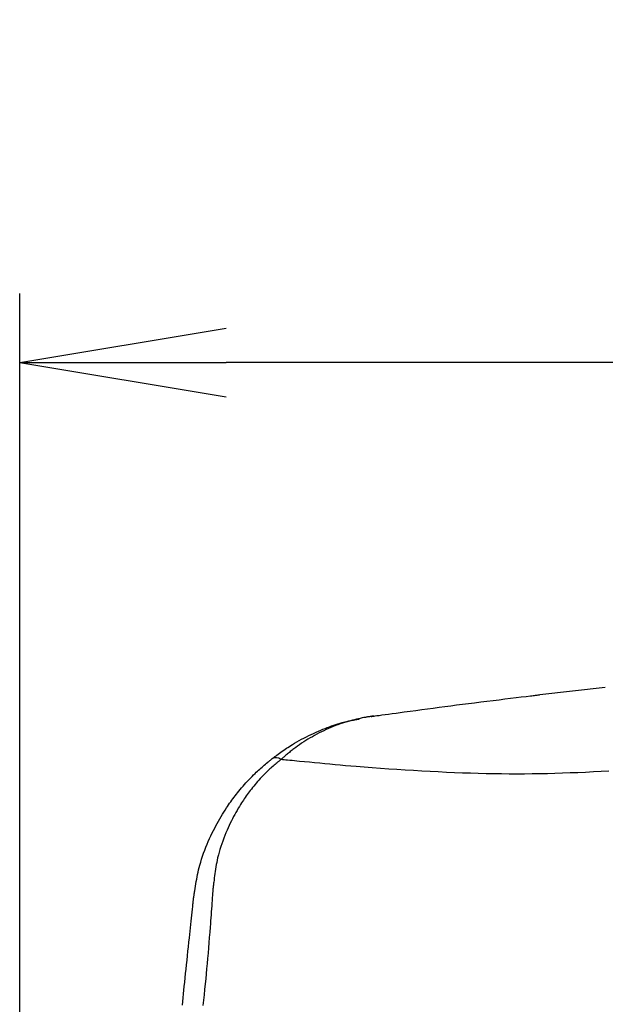
# Model space of a CAD drawing. Extents: x 0 to 1997, y 8 to 2789.
# Drawn here: x 1409 to 1494, y 1409 to 1552 of the extents above; entities that cross this region are included whole.
import ezdxf

# ---------------------------------------------------------------- set-up
doc = ezdxf.new("R2010")
doc.units = 0
doc.layers.get('0').update_dxf_attribs({"linetype": 'CONTINUOUS'})
doc.layers.get('DEFPOINTS').update_dxf_attribs({"linetype": 'CONTINUOUS'})
doc.layers.add('タンク', color=7, linetype='CONTINUOUS')
doc.layers.add('寸法', color=7, linetype='CONTINUOUS')
doc.styles.add('EXCADDIM1', font='monotxt', dxfattribs={"width": 0.84, "bigfont": 'extfont'})
doc.styles.get("Standard").update_dxf_attribs({"font": 'monotxt', "bigfont": 'extfont'})
doc.dimstyles.new('ISO-25', dxfattribs={"dimtxt": 2.5, "dimasz": 2.5, "dimexe": 1.25, "dimexo": 0.625, "dimtad": 1, "dimtxsty": 'STANDARD', "dimcen": 2.5, "dimazin": 3, "dimtfac": 1, "dimtmove": 0, "dimatfit": 3})

# ---------------------------------------------------------------- blocks, each defined once
blk = doc.blocks.new('EX_NORM')
at = {"color": 0, "linetype": 'CONTINUOUS'}
for q in [(-1, 0.1667), (-1, 0), (-1, -0.1667)]:
    blk.add_line((0, 0), q, dxfattribs=at)
blk = doc.blocks.new('*D30')
at = {"layer": 'DEFPOINTS', "color": 0}
for p in [(1409.44, 1502), (1809.91, 965.01), (1409.44, 961.02)]:
    blk.add_point(p, dxfattribs=at)
at = {"layer": '寸法', "color": 3, "linetype": 'CONTINUOUS'}
for p, q in [((1409.44, 968.02), (1409.44, 1512)), ((1809.91, 972.01), (1809.91, 1512)), ((1779.91, 1502), (1439.44, 1502))]:
    blk.add_line(p, q, dxfattribs=at)
at = {"layer": '寸法', "color": 3, "xscale": 30, "yscale": 30, "zscale": 30, "rotation": 180}
blk.add_blockref('EX_NORM', (1409.44, 1502), dxfattribs=at)
at = {"layer": '寸法', "color": 3, "xscale": 30, "yscale": 30, "zscale": 30}
blk.add_blockref('EX_NORM', (1809.91, 1502), dxfattribs=at)
at = {"layer": '寸法', "color": 2, "insert": (1609.67, 1525.5), "char_height": 40, "attachment_point": 5, "style": 'EXCADDIM1'}
blk.add_mtext('400', dxfattribs=at)

msp = doc.modelspace()

# ---------------------------------------------------------------- linework, layer by layer
at = {"layer": 'タンク', "color": 2, "linetype": 'CONTINUOUS'}
msp.add_line((1494.422, 1454.859), (1484.931, 1453.786), dxfattribs=at)
at = {"layer": 'タンク', "color": 2, "linetype": 'CONTINUOUS', "flags": 128}
for points in [[(1460.85, 1450.7), (1460.904, 1450.707), (1461.06, 1450.728), (1461.306, 1450.761), (1461.632, 1450.805), (1462.028, 1450.859), (1462.483, 1450.92), (1462.986, 1450.989), (1463.528, 1451.062), (1464.097, 1451.139), (1464.683, 1451.218), (1465.275, 1451.298), (1466.128, 1451.413), (1466.974, 1451.528), (1467.815, 1451.641), (1468.653, 1451.754), (1469.49, 1451.866), (1470.328, 1451.977), (1471.169, 1452.088), (1472.015, 1452.199), (1472.868, 1452.31), (1473.729, 1452.421), (1474.601, 1452.532), (1475.489, 1452.644), (1476.384, 1452.755), (1477.278, 1452.865), (1478.165, 1452.974), (1479.038, 1453.08), (1479.891, 1453.184), (1480.716, 1453.283), (1481.508, 1453.378), (1482.26, 1453.468), (1482.964, 1453.552), (1483.615, 1453.629), (1483.804, 1453.652), (1483.985, 1453.674), (1484.156, 1453.694), (1484.315, 1453.713), (1484.46, 1453.73), (1484.589, 1453.745), (1484.698, 1453.758), (1484.787, 1453.769), (1484.854, 1453.777), (1484.895, 1453.782), (1484.909, 1453.784)], [(1446.056, 1444.503), (1446.065, 1444.509), (1446.089, 1444.527), (1446.128, 1444.555), (1446.181, 1444.593), (1446.244, 1444.639), (1446.317, 1444.692), (1446.398, 1444.751), (1446.486, 1444.815), (1446.579, 1444.882), (1446.675, 1444.952), (1446.772, 1445.023), (1446.969, 1445.166), (1447.167, 1445.309), (1447.365, 1445.452), (1447.566, 1445.595), (1447.768, 1445.738), (1447.972, 1445.88), (1448.178, 1446.021), (1448.387, 1446.162), (1448.599, 1446.301), (1448.815, 1446.44), (1449.034, 1446.577), (1449.355, 1446.771), (1449.684, 1446.961), (1450.019, 1447.149), (1450.359, 1447.332), (1450.705, 1447.512), (1451.055, 1447.689), (1451.407, 1447.861), (1451.762, 1448.03), (1452.119, 1448.194), (1452.477, 1448.355), (1452.834, 1448.511), (1453.15, 1448.646), (1453.464, 1448.777), (1453.778, 1448.905), (1454.092, 1449.028), (1454.404, 1449.146), (1454.715, 1449.26), (1455.025, 1449.368), (1455.334, 1449.471), (1455.642, 1449.569), (1455.949, 1449.66), (1456.254, 1449.745), (1456.444, 1449.795), (1456.634, 1449.842), (1456.822, 1449.887), (1457.009, 1449.93), (1457.195, 1449.972), (1457.378, 1450.011), (1457.56, 1450.049), (1457.74, 1450.086), (1457.918, 1450.121), (1458.093, 1450.156), (1458.265, 1450.19), (1458.334, 1450.203), (1458.402, 1450.217), (1458.467, 1450.229), (1458.528, 1450.241), (1458.585, 1450.253), (1458.636, 1450.263), (1458.68, 1450.271), (1458.716, 1450.278), (1458.743, 1450.284), (1458.76, 1450.287), (1458.766, 1450.288)], [(1460.537, 1450.657), (1460.536, 1450.656), (1460.533, 1450.656), (1460.529, 1450.655), (1460.523, 1450.655), (1460.517, 1450.654), (1460.509, 1450.652), (1460.499, 1450.651), (1460.49, 1450.649), (1460.479, 1450.648), (1460.468, 1450.646), (1460.456, 1450.644), (1460.389, 1450.634), (1460.315, 1450.623), (1460.234, 1450.611), (1460.148, 1450.597), (1460.056, 1450.583), (1459.959, 1450.567), (1459.858, 1450.55), (1459.753, 1450.533), (1459.645, 1450.514), (1459.535, 1450.495), (1459.422, 1450.474), (1459.161, 1450.424), (1458.893, 1450.369), (1458.619, 1450.31), (1458.34, 1450.246), (1458.056, 1450.177), (1457.77, 1450.105), (1457.48, 1450.028), (1457.19, 1449.947), (1456.899, 1449.862), (1456.609, 1449.773), (1456.32, 1449.681), (1455.969, 1449.563), (1455.622, 1449.439), (1455.277, 1449.31), (1454.935, 1449.175), (1454.596, 1449.034), (1454.258, 1448.888), (1453.922, 1448.736), (1453.587, 1448.578), (1453.253, 1448.414), (1452.919, 1448.244), (1452.586, 1448.068), (1452.261, 1447.89), (1451.937, 1447.708), (1451.615, 1447.521), (1451.296, 1447.33), (1450.982, 1447.137), (1450.673, 1446.941), (1450.371, 1446.744), (1450.076, 1446.546), (1449.791, 1446.348), (1449.515, 1446.15), (1449.25, 1445.954), (1449.113, 1445.85), (1448.98, 1445.747), (1448.849, 1445.643), (1448.72, 1445.54), (1448.593, 1445.437), (1448.466, 1445.333), (1448.341, 1445.229), (1448.215, 1445.124), (1448.089, 1445.017), (1447.962, 1444.91), (1447.834, 1444.802), (1447.77, 1444.747), (1447.706, 1444.693), (1447.644, 1444.64), (1447.585, 1444.59), (1447.53, 1444.544), (1447.481, 1444.502), (1447.438, 1444.465), (1447.402, 1444.435), (1447.375, 1444.413), (1447.358, 1444.398), (1447.352, 1444.393)], [(1460.472, 1450.646), (1460.473, 1450.647), (1460.477, 1450.647), (1460.483, 1450.648), (1460.491, 1450.649), (1460.501, 1450.651), (1460.512, 1450.652), (1460.524, 1450.654), (1460.537, 1450.656), (1460.55, 1450.658), (1460.563, 1450.66), (1460.576, 1450.662), (1460.59, 1450.664), (1460.604, 1450.666), (1460.617, 1450.668), (1460.631, 1450.67), (1460.644, 1450.671), (1460.657, 1450.673), (1460.67, 1450.675), (1460.683, 1450.677), (1460.696, 1450.679), (1460.71, 1450.681), (1460.724, 1450.683), (1460.738, 1450.685), (1460.752, 1450.687), (1460.767, 1450.689), (1460.781, 1450.69), (1460.795, 1450.692), (1460.807, 1450.694), (1460.819, 1450.695), (1460.829, 1450.697), (1460.838, 1450.698), (1460.844, 1450.699), (1460.849, 1450.699), (1460.849, 1450.699), (1460.849, 1450.699), (1460.849, 1450.699), (1460.849, 1450.699), (1460.85, 1450.7), (1460.85, 1450.7), (1460.85, 1450.7), (1460.85, 1450.7), (1460.85, 1450.7), (1460.85, 1450.7), (1460.85, 1450.7)], [(1460.85, 1450.7), (1460.85, 1450.7), (1460.85, 1450.7), (1460.85, 1450.7), (1460.85, 1450.7), (1460.85, 1450.7), (1460.85, 1450.7), (1460.849, 1450.699), (1460.849, 1450.699), (1460.849, 1450.699), (1460.849, 1450.699), (1460.849, 1450.699), (1460.845, 1450.699), (1460.84, 1450.698), (1460.834, 1450.698), (1460.827, 1450.697), (1460.819, 1450.696), (1460.81, 1450.694), (1460.801, 1450.693), (1460.791, 1450.692), (1460.781, 1450.691), (1460.771, 1450.689), (1460.761, 1450.688), (1460.749, 1450.687), (1460.738, 1450.685), (1460.727, 1450.684), (1460.716, 1450.682), (1460.705, 1450.681), (1460.694, 1450.68), (1460.683, 1450.678), (1460.672, 1450.677), (1460.661, 1450.675), (1460.65, 1450.674), (1460.638, 1450.672), (1460.628, 1450.67), (1460.617, 1450.669), (1460.606, 1450.667), (1460.596, 1450.666), (1460.586, 1450.664), (1460.576, 1450.663), (1460.567, 1450.661), (1460.559, 1450.66), (1460.552, 1450.659), (1460.546, 1450.658), (1460.541, 1450.657), (1460.54, 1450.657), (1460.54, 1450.657), (1460.539, 1450.657), (1460.539, 1450.657), (1460.538, 1450.657), (1460.538, 1450.657), (1460.537, 1450.657), (1460.537, 1450.657), (1460.537, 1450.657), (1460.537, 1450.657), (1460.537, 1450.657)], [(1434.689, 1424.265), (1434.691, 1424.278), (1434.697, 1424.315), (1434.707, 1424.374), (1434.719, 1424.453), (1434.735, 1424.549), (1434.752, 1424.66), (1434.772, 1424.784), (1434.794, 1424.918), (1434.816, 1425.061), (1434.84, 1425.209), (1434.864, 1425.36), (1434.916, 1425.684), (1434.969, 1426.012), (1435.024, 1426.345), (1435.082, 1426.68), (1435.142, 1427.019), (1435.206, 1427.359), (1435.273, 1427.702), (1435.345, 1428.045), (1435.422, 1428.389), (1435.505, 1428.734), (1435.593, 1429.078), (1435.716, 1429.517), (1435.849, 1429.954), (1435.991, 1430.389), (1436.142, 1430.821), (1436.302, 1431.25), (1436.469, 1431.676), (1436.642, 1432.098), (1436.822, 1432.516), (1437.008, 1432.929), (1437.198, 1433.338), (1437.393, 1433.741), (1437.571, 1434.096), (1437.751, 1434.447), (1437.933, 1434.793), (1438.118, 1435.134), (1438.305, 1435.469), (1438.494, 1435.8), (1438.685, 1436.124), (1438.877, 1436.443), (1439.071, 1436.757), (1439.265, 1437.063), (1439.461, 1437.364), (1439.614, 1437.594), (1439.767, 1437.82), (1439.922, 1438.043), (1440.079, 1438.265), (1440.238, 1438.485), (1440.4, 1438.704), (1440.565, 1438.923), (1440.733, 1439.142), (1440.906, 1439.362), (1441.083, 1439.584), (1441.265, 1439.808), (1441.459, 1440.043), (1441.658, 1440.28), (1441.862, 1440.518), (1442.071, 1440.757), (1442.284, 1440.996), (1442.501, 1441.234), (1442.721, 1441.471), (1442.944, 1441.705), (1443.17, 1441.936), (1443.398, 1442.164), (1443.627, 1442.386), (1443.792, 1442.541), (1443.957, 1442.694), (1444.122, 1442.845), (1444.288, 1442.993), (1444.454, 1443.14), (1444.62, 1443.284), (1444.786, 1443.428), (1444.952, 1443.57), (1445.118, 1443.711), (1445.283, 1443.851), (1445.449, 1443.99), (1445.531, 1444.06), (1445.613, 1444.129), (1445.692, 1444.195), (1445.766, 1444.258), (1445.835, 1444.316), (1445.897, 1444.368), (1445.951, 1444.414), (1445.995, 1444.451), (1446.028, 1444.479), (1446.049, 1444.497), (1446.056, 1444.503)], [(1433.063, 1408.771), (1433.116, 1409.297), (1433.17, 1409.83), (1433.225, 1410.371), (1433.281, 1410.92), (1433.338, 1411.476), (1433.401, 1412.093), (1433.465, 1412.717), (1433.53, 1413.348), (1433.597, 1413.984), (1433.663, 1414.626), (1433.731, 1415.273), (1433.799, 1415.922), (1433.867, 1416.575), (1433.936, 1417.229), (1434.005, 1417.884), (1434.075, 1418.539), (1434.127, 1419.024), (1434.178, 1419.507), (1434.229, 1419.985), (1434.28, 1420.457), (1434.329, 1420.921), (1434.378, 1421.375), (1434.426, 1421.817), (1434.472, 1422.245), (1434.516, 1422.657), (1434.558, 1423.051), (1434.599, 1423.426), (1434.612, 1423.545), (1434.624, 1423.661), (1434.636, 1423.771), (1434.647, 1423.874), (1434.657, 1423.968), (1434.666, 1424.053), (1434.674, 1424.125), (1434.68, 1424.184), (1434.685, 1424.228), (1434.688, 1424.256), (1434.689, 1424.265)]]:
    msp.add_lwpolyline(points, dxfattribs=at)
at = {"layer": 'タンク', "color": 4, "linetype": 'CONTINUOUS', "flags": 128}
for points in [[(1447.352, 1444.393), (1447.346, 1444.388), (1447.328, 1444.372), (1447.299, 1444.347), (1447.26, 1444.314), (1447.212, 1444.274), (1447.158, 1444.228), (1447.097, 1444.176), (1447.032, 1444.12), (1446.962, 1444.061), (1446.89, 1444), (1446.817, 1443.937), (1446.668, 1443.81), (1446.518, 1443.682), (1446.368, 1443.553), (1446.217, 1443.422), (1446.066, 1443.291), (1445.915, 1443.157), (1445.764, 1443.022), (1445.613, 1442.885), (1445.463, 1442.746), (1445.314, 1442.605), (1445.165, 1442.462), (1444.96, 1442.259), (1444.757, 1442.051), (1444.557, 1441.84), (1444.36, 1441.627), (1444.166, 1441.411), (1443.975, 1441.194), (1443.788, 1440.976), (1443.604, 1440.758), (1443.426, 1440.541), (1443.251, 1440.325), (1443.082, 1440.111), (1442.923, 1439.906), (1442.768, 1439.704), (1442.618, 1439.503), (1442.471, 1439.302), (1442.328, 1439.102), (1442.187, 1438.902), (1442.049, 1438.701), (1441.913, 1438.499), (1441.779, 1438.294), (1441.646, 1438.087), (1441.514, 1437.877), (1441.342, 1437.598), (1441.171, 1437.312), (1441.001, 1437.02), (1440.833, 1436.723), (1440.666, 1436.42), (1440.501, 1436.112), (1440.338, 1435.799), (1440.177, 1435.482), (1440.019, 1435.16), (1439.863, 1434.833), (1439.71, 1434.502), (1439.541, 1434.124), (1439.376, 1433.74), (1439.216, 1433.353), (1439.061, 1432.961), (1438.913, 1432.565), (1438.771, 1432.166), (1438.636, 1431.764), (1438.509, 1431.359), (1438.39, 1430.951), (1438.28, 1430.541), (1438.18, 1430.129), (1438.107, 1429.8), (1438.04, 1429.472), (1437.978, 1429.143), (1437.921, 1428.815), (1437.869, 1428.488), (1437.82, 1428.162), (1437.774, 1427.84), (1437.731, 1427.52), (1437.69, 1427.203), (1437.651, 1426.891), (1437.613, 1426.583), (1437.595, 1426.441), (1437.578, 1426.301), (1437.562, 1426.167), (1437.546, 1426.041), (1437.532, 1425.924), (1437.519, 1425.819), (1437.508, 1425.729), (1437.499, 1425.655), (1437.492, 1425.599), (1437.487, 1425.564), (1437.486, 1425.552)], [(1494.974, 1442.696), (1493.846, 1442.64), (1492.723, 1442.586), (1491.603, 1442.535), (1490.486, 1442.487), (1489.373, 1442.444), (1488.261, 1442.404), (1487.152, 1442.37), (1486.044, 1442.34), (1484.936, 1442.317), (1483.829, 1442.3), (1482.722, 1442.29), (1481.614, 1442.287), (1480.503, 1442.29), (1479.389, 1442.3), (1478.27, 1442.316), (1477.145, 1442.338), (1476.014, 1442.365), (1474.875, 1442.399), (1473.727, 1442.438), (1472.568, 1442.483), (1471.399, 1442.532), (1470.217, 1442.587), (1469.026, 1442.646), (1467.828, 1442.711), (1466.625, 1442.779), (1465.419, 1442.852), (1464.214, 1442.929), (1463.012, 1443.01), (1461.815, 1443.095), (1460.625, 1443.183), (1459.446, 1443.275), (1458.28, 1443.37), (1457.511, 1443.434), (1456.748, 1443.501), (1455.99, 1443.568), (1455.238, 1443.636), (1454.489, 1443.705), (1453.745, 1443.775), (1453.003, 1443.845), (1452.264, 1443.916), (1451.527, 1443.987), (1450.791, 1444.059), (1450.055, 1444.13), (1449.687, 1444.166), (1449.326, 1444.201), (1448.977, 1444.235), (1448.646, 1444.267), (1448.339, 1444.297), (1448.063, 1444.324), (1447.824, 1444.347), (1447.627, 1444.367), (1447.478, 1444.381), (1447.385, 1444.39), (1447.352, 1444.393)], [(1437.486, 1425.552), (1437.485, 1425.542), (1437.483, 1425.514), (1437.48, 1425.47), (1437.476, 1425.41), (1437.471, 1425.336), (1437.465, 1425.251), (1437.458, 1425.156), (1437.451, 1425.053), (1437.443, 1424.943), (1437.435, 1424.827), (1437.426, 1424.708), (1437.4, 1424.342), (1437.373, 1423.96), (1437.345, 1423.566), (1437.316, 1423.159), (1437.286, 1422.741), (1437.255, 1422.313), (1437.223, 1421.877), (1437.191, 1421.434), (1437.157, 1420.984), (1437.123, 1420.529), (1437.088, 1420.071), (1437.03, 1419.322), (1436.97, 1418.568), (1436.909, 1417.811), (1436.845, 1417.052), (1436.781, 1416.293), (1436.715, 1415.536), (1436.648, 1414.782), (1436.58, 1414.032), (1436.51, 1413.289), (1436.44, 1412.555), (1436.369, 1411.83), (1436.288, 1411.036), (1436.207, 1410.255), (1436.125, 1409.482), (1436.043, 1408.717)]]:
    msp.add_lwpolyline(points, dxfattribs=at)
at = {"layer": 'タンク', "color": 2, "linetype": 'CONTINUOUS'}
msp.add_arc((1446.626, 1443.524), 1.133, 50.13111, 120.21332, dxfattribs=at)

# ---------------------------------------------------------------- dimensions: what is measured, and where the dimension line sits
at = {"layer": '寸法', "color": 3, "linetype": 'CONTINUOUS'}
dim = msp.add_linear_dim(base=(1409.438, 1502), p1=(1809.906, 965.014), p2=(1409.438, 961.02), dimstyle='ISO-25', override={"dimtxt": 40, "dimasz": 30, "dimexe": 10, "dimexo": 7, "dimgap": 0, "dimtad": 1, "dimjust": 0, "dimtih": 0, "dimtoh": 0, "dimdec": 0, "dimzin": 0, "dimlunit": 2, "dimtxsty": 'EXCADDIM1', "dimblk1": 'EX_NORM', "dimblk2": 'EX_NORM', "dimsah": 1, "dimse1": 0, "dimse2": 0, "dimclrd": 3, "dimclre": 3, "dimclrt": 2, "dimtmove": 2}, dxfattribs=at)
dim.commit()
dim.dimension.update_dxf_attribs({"geometry": '*D30', "text_midpoint": (1609.672, 1525.5), "dimtype": 160})

doc.saveas('drawing.dxf')
